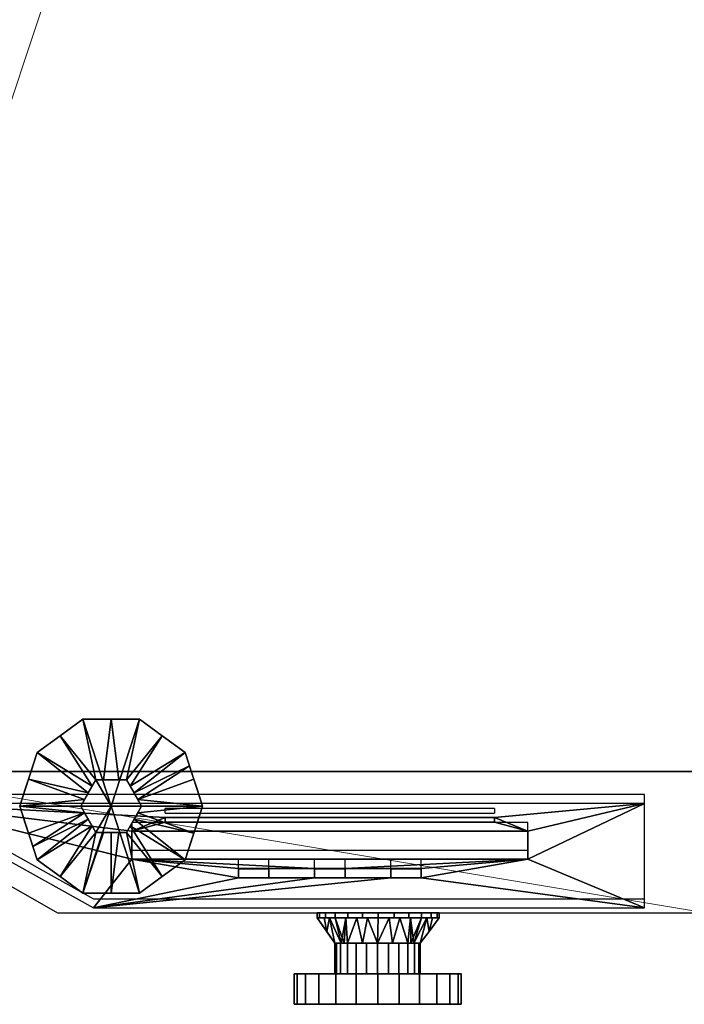
# Model space of a CAD drawing. Units: millimetres. Extents: x -1001 to 3786, y -1071 to 2501.
# Drawn here: x 107 to 326, y -940 to -617 of the extents above; entities that cross this region are included whole.
import ezdxf

# ---------------------------------------------------------------- set-up
doc = ezdxf.new("R2010")
doc.units = ezdxf.units.MM
for name, color, linetype in [('IQ_200_2D', 1, 'Continuous'), ('IQ_200_3D', 1, 'Continuous'), ('IQ_204_2D', 7, 'Continuous'), ('IQ_204_3D', 7, 'Continuous'), ('IQ_BLACK_3D', 250, 'Continuous'), ('IQ_DARKGRAY_3D', 252, 'Continuous'), ('IQ_RED_3D', 1, 'Continuous'), ('IQ_YELLOW_3D', 2, 'Continuous')]:
    doc.layers.add(name, color=color, linetype=linetype)

msp = doc.modelspace()

# ---------------------------------------------------------------- linework, layer by layer
at = {"layer": 'IQ_200_2D'}
for p, q in [((32.5, -860), (119.9, -910)), ((119.9, -910), (205.13, -910)), ((205.13, -911.6), (205.13, -910)), ((245.13, -911.6), (245.13, -910)), ((245.13, -910), (332.5, -910)), ((210.91, -920), (205.13, -911.6)), ((238.95, -920), (245.13, -911.6)), ((210.91, -920), (210.91, -930)), ((238.95, -930), (238.95, -920)), ((197.58, -940), (197.58, -930)), ((210.91, -930), (197.58, -930)), ((252.32, -930), (238.95, -930)), ((252.32, -940), (252.32, -930)), ((197.58, -940), (252.32, -940))]:
    msp.add_line(p, q, dxfattribs=at)
at = {"layer": 'IQ_204_2D'}
for p, q in [((38.96, -863.69), (332.5, -863.69)), ((312.5, -871.21), (70.22, -871.21)), ((70.22, -871.21), (131.75, -905.43)), ((312.5, -905.43), (312.5, -871.21)), ((155.25, -877.31), (155.25, -875.78)), ((263.25, -875.78), (155.25, -875.78)), ((155.25, -877.31), (263.25, -877.31)), ((263.25, -875.78), (263.25, -877.31)), ((144.25, -880.36), (144.25, -889.5)), ((274.25, -880.36), (144.25, -880.36)), ((274.25, -889.5), (274.25, -880.36)), ((144.25, -889.5), (274.25, -889.5)), ((179.25, -895.6), (179.25, -892.55)), ((189.25, -892.55), (179.25, -892.55)), ((189.25, -895.6), (189.25, -892.55)), ((204.25, -895.6), (204.25, -892.55)), ((214.25, -892.55), (204.25, -892.55)), ((214.25, -895.6), (214.25, -892.55)), ((229.25, -895.6), (229.25, -892.55)), ((239.25, -892.55), (229.25, -892.55)), ((239.25, -895.6), (239.25, -892.55)), ((179.25, -895.6), (189.25, -895.6)), ((204.25, -895.6), (214.25, -895.6)), ((229.25, -895.6), (239.25, -895.6)), ((131.75, -905.43), (312.5, -905.43)), ((205.13, -910), (245.13, -910)), ((205.13, -911.6), (245.13, -911.6)), ((238.95, -920), (210.91, -920)), ((238.95, -930), (210.91, -930))]:
    msp.add_line(p, q, dxfattribs=at)

# ---------------------------------------------------------------- meshes
at = {"layer": 'IQ_200_3D', "lineweight": 9}
mesh = msp.add_polyface(dxfattribs=at)
corners = [(32.5, 40, 1350), (32.5, -860, 1350), (38.78, -863.59, 1350), (332.5, -863.59, 1350), (332.5, 40, 1350)]
mesh.append_faces([[corners[k] for k in face] for face in [(4, 0, 1)]], dxfattribs={"vtx2": -1})
mesh.append_faces([[corners[k] for k in face] for face in [(1, 2, 3, 4)]], dxfattribs={"vtx3": -1})
mesh = msp.add_polyface(dxfattribs=at)
corners = [(32.5, 40, 80), (332.5, 40, 80), (332.5, -910, 80), (119.9, -910, 80), (32.5, -860, 80)]
mesh.append_faces([[corners[k] for k in face] for face in [(2, 3, 4)]], dxfattribs={"vtx2": -1})
mesh.append_faces([[corners[k] for k in face] for face in [(4, 0, 1, 2)]], dxfattribs={"vtx3": -1})
mesh = msp.add_polyface(dxfattribs=at)
corners = [(32.5, -860, 80), (119.9, -910, 80), (119.9, -910, 1204.99), (38.78, -863.59, 1350), (32.5, -860, 1350)]
mesh.append_faces([[corners[k] for k in face] for face in [(3, 4, 2)]], dxfattribs={"vtx1": -1})
mesh.append_faces([[corners[k] for k in face] for face in [(0, 1, 2, 4)]], dxfattribs={"vtx2": -1})
mesh = msp.add_polyface(dxfattribs=at)
corners = [(38.78, -863.59, 1350), (119.9, -910, 1204.99), (332.5, -910, 1204.99), (332.5, -863.59, 1350)]
mesh.append_faces([[corners[k] for k in face] for face in [(0, 1, 2, 3)]])
mesh = msp.add_polyface(dxfattribs=at)
corners = [(332.5, -910, 80), (332.5, -910, 1204.99), (119.9, -910, 1204.99), (119.9, -910, 80)]
mesh.append_faces([[corners[k] for k in face] for face in [(0, 1, 2, 3)]])
at = {"layer": 'IQ_204_3D'}
mesh = msp.add_polyface(dxfattribs=at)
corners = [(137.5, -875), (107.5, -875), (113.23, -857.37), (128.23, -846.47), (146.77, -846.47), (161.77, -857.37), (167.5, -875)]
mesh.append_faces([[corners[k] for k in face] for face in [(0, 4, 5, 6)]], dxfattribs={"vtx0": -1})
mesh.append_faces([[corners[k] for k in face] for face in [(0, 3, 4)]], dxfattribs={"vtx0": -1, "vtx2": -1})
mesh.append_faces([[corners[k] for k in face] for face in [(0, 1, 2, 3)]], dxfattribs={"vtx3": -1})
mesh = msp.add_polyface(dxfattribs=at)
corners = [(167.5, -875, 5), (161.77, -857.37, 5), (146.77, -846.47, 5), (128.23, -846.47, 5), (113.23, -857.37, 5), (107.5, -875, 5), (127.5, -875, 25), (132.5, -866.34, 25), (142.5, -866.34, 25), (147.5, -875, 25), (130, -870.67, 25), (137.5, -866.34, 25), (145, -870.67, 25), (110.36, -866.18, 5), (128.75, -872.83, 25), (164.64, -866.18, 5), (146.25, -872.83, 25), (120.73, -851.92, 5), (131.25, -868.5, 25), (143.75, -868.5, 25), (154.27, -851.92, 5), (140, -866.34, 25), (135, -866.34, 25), (137.5, -846.47, 5), (163.2, -861.77, 5)]
mesh.append_faces([[corners[k] for k in face] for face in [(0, 16, 9)]], dxfattribs={"vtx0": -1})
mesh.append_faces([[corners[k] for k in face] for face in [(20, 19, 1), (12, 1, 19), (19, 20, 8), (5, 14, 13), (4, 18, 17), (16, 24, 12)]], dxfattribs={"vtx0": -1, "vtx1": -1})
mesh.append_faces([[corners[k] for k in face] for face in [(17, 18, 7), (10, 4, 13), (4, 10, 18), (8, 20, 2), (16, 15, 24), (16, 0, 15), (3, 7, 22, 23), (7, 3, 17), (12, 24, 1)]], dxfattribs={"vtx0": -1, "vtx2": -1})
mesh.append_faces([[corners[k] for k in face] for face in [(23, 22, 11, 21)]], dxfattribs={"vtx0": -1, "vtx3": -1})
mesh.append_faces([[corners[k] for k in face] for face in [(14, 10, 13)]], dxfattribs={"vtx1": -1, "vtx2": -1})
mesh.append_faces([[corners[k] for k in face] for face in [(2, 23, 21, 8)]], dxfattribs={"vtx1": -1, "vtx3": -1})
mesh.append_faces([[corners[k] for k in face] for face in [(5, 6, 14)]], dxfattribs={"vtx2": -1})
mesh = msp.add_polyface(dxfattribs=at)
corners = [(167.5, -875), (161.77, -857.37), (146.77, -846.47), (128.23, -846.47), (113.23, -857.37), (107.5, -875), (107.5, -875, 5), (113.23, -857.37, 5), (128.23, -846.47, 5), (146.77, -846.47, 5), (161.77, -857.37, 5), (167.5, -875, 5), (111.13, -863.82), (110.36, -866.18, 5), (120.73, -851.92, 5), (120.73, -851.92), (137.5, -846.47), (137.5, -846.47, 5), (154.27, -851.92, 5), (154.27, -851.92), (163.87, -863.82, 5), (164.64, -866.18), (109.32, -869.41), (165.68, -869.41, 5)]
mesh.append_faces([[corners[k] for k in face] for face in [(7, 12, 13), (21, 23, 0), (1, 20, 21), (20, 1, 10)]], dxfattribs={"vtx0": -1, "vtx1": -1})
mesh.append_faces([[corners[k] for k in face] for face in [(13, 12, 22), (21, 20, 23), (7, 4, 12)]], dxfattribs={"vtx0": -1, "vtx2": -1})
mesh.append_faces([[corners[k] for k in face] for face in [(6, 13, 22)]], dxfattribs={"vtx1": -1, "vtx2": -1})
mesh.append_faces([[corners[k] for k in face] for face in [(15, 4, 7, 14), (14, 8, 3, 15), (17, 9, 2, 16), (19, 2, 9, 18), (18, 10, 1, 19), (16, 3, 8, 17)]], dxfattribs={"vtx1": -1, "vtx3": -1})
mesh.append_faces([[corners[k] for k in face] for face in [(22, 5, 6), (23, 11, 0)]], dxfattribs={"vtx2": -1})
mesh = msp.add_polyface(dxfattribs=at)
corners = [(147.5, -875, 80), (142.5, -866.34, 80), (132.5, -866.34, 80), (127.5, -875, 80), (137.5, -875, 80)]
mesh.append_faces([[corners[k] for k in face] for face in [(2, 3, 4)]], dxfattribs={"vtx2": -1})
mesh.append_faces([[corners[k] for k in face] for face in [(4, 0, 1, 2)]], dxfattribs={"vtx3": -1})
mesh = msp.add_polyface(dxfattribs=at)
corners = [(147.5, -875, 25), (142.5, -866.34, 25), (132.5, -866.34, 25), (127.5, -875, 25), (127.5, -875, 80), (132.5, -866.34, 80), (142.5, -866.34, 80), (147.5, -875, 80)]
mesh.append_faces([[corners[k] for k in face] for face in [(4, 5, 2, 3)]], dxfattribs={"vtx1": -1})
mesh.append_faces([[corners[k] for k in face] for face in [(1, 2, 5, 6)]], dxfattribs={"vtx1": -1, "vtx3": -1})
mesh.append_faces([[corners[k] for k in face] for face in [(6, 7, 0, 1)]], dxfattribs={"vtx3": -1})
mesh = msp.add_polyface(dxfattribs=at)
corners = [(137.5, -875), (167.5, -875), (161.77, -892.63), (146.77, -903.53), (128.23, -903.53), (113.23, -892.63), (107.5, -875)]
mesh.append_faces([[corners[k] for k in face] for face in [(0, 4, 5, 6)]], dxfattribs={"vtx0": -1})
mesh.append_faces([[corners[k] for k in face] for face in [(4, 0, 3)]], dxfattribs={"vtx0": -1, "vtx1": -1})
mesh.append_faces([[corners[k] for k in face] for face in [(0, 1, 2, 3)]], dxfattribs={"vtx3": -1})
mesh = msp.add_polyface(dxfattribs=at)
corners = [(107.5, -875, 5), (113.23, -892.63, 5), (128.23, -903.53, 5), (146.77, -903.53, 5), (161.77, -892.63, 5), (167.5, -875, 5), (147.5, -875, 25), (142.5, -883.66, 25), (132.5, -883.66, 25), (127.5, -875, 25), (145, -879.33, 25), (137.5, -883.66, 25), (130, -879.33, 25), (164.64, -883.82, 5), (146.25, -877.17, 25), (110.36, -883.82, 5), (128.75, -877.17, 25), (154.27, -898.08, 5), (143.75, -881.5, 25), (131.25, -881.5, 25), (120.73, -898.08, 5), (135, -883.66, 25), (140, -883.66, 25), (137.5, -903.53, 5), (111.8, -888.23, 5)]
mesh.append_faces([[corners[k] for k in face] for face in [(0, 16, 9)]], dxfattribs={"vtx0": -1})
mesh.append_faces([[corners[k] for k in face] for face in [(20, 19, 1), (19, 20, 8), (5, 14, 13), (4, 18, 17), (16, 24, 12), (12, 1, 19)]], dxfattribs={"vtx0": -1, "vtx1": -1})
mesh.append_faces([[corners[k] for k in face] for face in [(17, 18, 7), (10, 4, 13), (4, 10, 18), (22, 23, 3, 7), (8, 20, 2), (16, 15, 24), (16, 0, 15), (7, 3, 17), (21, 2, 23, 11), (12, 24, 1)]], dxfattribs={"vtx0": -1, "vtx2": -1})
mesh.append_faces([[corners[k] for k in face] for face in [(14, 10, 13), (21, 8, 2), (22, 11, 23)]], dxfattribs={"vtx1": -1, "vtx2": -1})
mesh.append_faces([[corners[k] for k in face] for face in [(5, 6, 14)]], dxfattribs={"vtx2": -1})
mesh = msp.add_polyface(dxfattribs=at)
corners = [(107.5, -875), (113.23, -892.63), (128.23, -903.53), (146.77, -903.53), (161.77, -892.63), (167.5, -875), (167.5, -875, 5), (161.77, -892.63, 5), (146.77, -903.53, 5), (128.23, -903.53, 5), (113.23, -892.63, 5), (107.5, -875, 5), (163.87, -886.18), (164.64, -883.82, 5), (154.27, -898.08, 5), (154.27, -898.08), (137.5, -903.53), (137.5, -903.53, 5), (120.73, -898.08, 5), (120.73, -898.08), (111.13, -886.18, 5), (110.36, -883.82), (165.68, -880.59), (109.32, -880.59, 5)]
mesh.append_faces([[corners[k] for k in face] for face in [(7, 12, 13), (21, 23, 0), (1, 20, 21), (20, 1, 10)]], dxfattribs={"vtx0": -1, "vtx1": -1})
mesh.append_faces([[corners[k] for k in face] for face in [(13, 12, 22), (21, 20, 23), (7, 4, 12)]], dxfattribs={"vtx0": -1, "vtx2": -1})
mesh.append_faces([[corners[k] for k in face] for face in [(6, 13, 22)]], dxfattribs={"vtx1": -1, "vtx2": -1})
mesh.append_faces([[corners[k] for k in face] for face in [(15, 4, 7, 14), (14, 8, 3, 15), (17, 9, 2, 16), (19, 2, 9, 18), (18, 10, 1, 19), (16, 3, 8, 17)]], dxfattribs={"vtx1": -1, "vtx3": -1})
mesh.append_faces([[corners[k] for k in face] for face in [(22, 5, 6), (23, 11, 0)]], dxfattribs={"vtx2": -1})
mesh = msp.add_polyface(dxfattribs=at)
corners = [(127.5, -875, 80), (132.5, -883.66, 80), (142.5, -883.66, 80), (147.5, -875, 80), (137.5, -875, 80)]
mesh.append_faces([[corners[k] for k in face] for face in [(0, 1, 4)]], dxfattribs={"vtx1": -1})
mesh.append_faces([[corners[k] for k in face] for face in [(2, 3, 4, 1)]], dxfattribs={"vtx2": -1})
mesh = msp.add_polyface(dxfattribs=at)
corners = [(127.5, -875, 25), (132.5, -883.66, 25), (142.5, -883.66, 25), (147.5, -875, 25), (147.5, -875, 80), (142.5, -883.66, 80), (132.5, -883.66, 80), (127.5, -875, 80)]
mesh.append_faces([[corners[k] for k in face] for face in [(4, 5, 2, 3)]], dxfattribs={"vtx1": -1})
mesh.append_faces([[corners[k] for k in face] for face in [(1, 2, 5, 6)]], dxfattribs={"vtx1": -1, "vtx3": -1})
mesh.append_faces([[corners[k] for k in face] for face in [(6, 7, 0, 1)]], dxfattribs={"vtx3": -1})
at = {"layer": 'IQ_BLACK_3D'}
mesh = msp.add_polyface(dxfattribs=at)
corners = [(155.25, -880.21, 1303.32), (263.25, -880.21, 1303.32), (263.25, -878.69, 1308.08), (155.25, -878.69, 1308.08), (179.25, -898.5, 1246.18), (189.25, -898.5, 1246.18), (189.25, -895.45, 1255.7), (179.25, -895.45, 1255.7), (204.25, -898.5, 1246.18), (214.25, -898.5, 1246.18), (214.25, -895.45, 1255.7), (204.25, -895.45, 1255.7), (229.25, -898.5, 1246.18), (239.25, -898.5, 1246.18), (239.25, -895.45, 1255.7), (229.25, -895.45, 1255.7)]
mesh.append_faces([[corners[k] for k in face] for face in [(1, 2, 3, 0), (6, 7, 4, 5), (10, 11, 8, 9), (14, 15, 12, 13)]])
mesh = msp.add_polyface(dxfattribs=at)
corners = [(274.25, -892.4, 1265.22), (274.25, -883.26, 1293.8), (144.25, -883.26, 1293.8), (144.25, -892.4, 1265.22)]
mesh.append_faces([[corners[k] for k in face] for face in [(0, 1, 2, 3)]])
at = {"layer": 'IQ_DARKGRAY_3D'}
mesh = msp.add_polyface(dxfattribs=at)
corners = [(312.5, -908.33, 1215.45), (312.5, -874.11, 1322.37), (70.22, -874.11, 1322.37), (131.75, -908.33, 1215.45), (274.25, -883.26, 1293.8), (274.25, -892.4, 1265.22), (144.25, -892.4, 1265.22), (144.25, -883.26, 1293.8), (214.25, -895.45, 1255.7), (214.25, -898.5, 1246.18), (204.25, -898.5, 1246.18), (204.25, -895.45, 1255.7), (239.25, -895.45, 1255.7), (239.25, -898.5, 1246.18), (229.25, -898.5, 1246.18), (229.25, -895.45, 1255.7), (189.25, -895.45, 1255.7), (189.25, -898.5, 1246.18), (179.25, -898.5, 1246.18), (179.25, -895.45, 1255.7), (263.25, -878.69, 1308.08), (263.25, -880.21, 1303.32), (155.25, -880.21, 1303.32), (155.25, -878.69, 1308.08)]
mesh.append_faces([[corners[k] for k in face] for face in [(5, 1, 4), (1, 5, 0)]], dxfattribs={"vtx0": -1, "vtx1": -1})
mesh.append_faces([[corners[k] for k in face] for face in [(6, 3, 18), (2, 7, 23), (5, 13, 0), (4, 1, 20)]], dxfattribs={"vtx0": -1, "vtx1": -1, "vtx2": -1})
mesh.append_faces([[corners[k] for k in face] for face in [(6, 18, 19), (17, 10, 11, 16), (2, 6, 7), (6, 2, 3), (22, 7, 4, 21), (9, 14, 15, 8), (5, 12, 13), (0, 13, 14, 3)]], dxfattribs={"vtx0": -1, "vtx2": -1})
mesh.append_faces([[corners[k] for k in face] for face in [(6, 19, 16, 11)]], dxfattribs={"vtx0": -1, "vtx2": -1, "vtx3": -1})
mesh.append_faces([[corners[k] for k in face] for face in [(22, 23, 7), (20, 21, 4)]], dxfattribs={"vtx1": -1, "vtx2": -1})
mesh.append_faces([[corners[k] for k in face] for face in [(17, 18, 3, 10), (9, 10, 3, 14), (15, 12, 5, 8)]], dxfattribs={"vtx1": -1, "vtx2": -1, "vtx3": -1})
mesh.append_faces([[corners[k] for k in face] for face in [(5, 6, 11, 8), (1, 2, 23, 20)]], dxfattribs={"vtx1": -1, "vtx3": -1})
at = {"layer": 'IQ_RED_3D'}
mesh = msp.add_polyface(dxfattribs=at)
corners = [(252.32, -930, 1100), (251.39, -930, 1092.92), (248.66, -930, 1086.31), (244.31, -930, 1080.64), (238.64, -930, 1076.29), (232.04, -930, 1073.56), (224.95, -930, 1072.63), (217.87, -930, 1073.56), (211.26, -930, 1076.29), (205.59, -930, 1080.64), (201.24, -930, 1086.31), (198.51, -930, 1092.92), (197.58, -930, 1100), (198.51, -930, 1107.08), (201.24, -930, 1113.69), (205.59, -930, 1119.36), (211.26, -930, 1123.71), (217.87, -930, 1126.44), (224.95, -930, 1127.37), (232.04, -930, 1126.44), (238.64, -930, 1123.71), (244.31, -930, 1119.36), (248.66, -930, 1113.69), (251.39, -930, 1107.08)]
mesh.append_faces([[corners[k] for k in face] for face in [(16, 13, 14, 15)]], dxfattribs={"vtx0": -1})
mesh.append_faces([[corners[k] for k in face] for face in [(3, 13, 22)]], dxfattribs={"vtx0": -1, "vtx1": -1, "vtx2": -1})
mesh.append_faces([[corners[k] for k in face] for face in [(13, 3, 8, 11)]], dxfattribs={"vtx0": -1, "vtx1": -1, "vtx2": -1, "vtx3": -1})
mesh.append_faces([[corners[k] for k in face] for face in [(23, 2, 3, 22)]], dxfattribs={"vtx0": -1, "vtx2": -1})
mesh.append_faces([[corners[k] for k in face] for face in [(12, 13, 11)]], dxfattribs={"vtx1": -1})
mesh.append_faces([[corners[k] for k in face] for face in [(16, 17, 22, 13)]], dxfattribs={"vtx1": -1, "vtx2": -1, "vtx3": -1})
mesh.append_faces([[corners[k] for k in face] for face in [(17, 18, 21, 22)]], dxfattribs={"vtx1": -1, "vtx3": -1})
mesh.append_faces([[corners[k] for k in face] for face in [(6, 7, 8, 5), (0, 1, 2, 23), (19, 20, 21, 18)]], dxfattribs={"vtx2": -1})
mesh.append_faces([[corners[k] for k in face] for face in [(3, 4, 5, 8)]], dxfattribs={"vtx2": -1, "vtx3": -1})
mesh.append_faces([[corners[k] for k in face] for face in [(8, 9, 10, 11)]], dxfattribs={"vtx3": -1})
mesh = msp.add_polyface(dxfattribs=at)
corners = [(197.58, -930, 1100), (198.51, -930, 1092.92), (201.24, -930, 1086.31), (205.59, -930, 1080.64), (211.26, -930, 1076.29), (217.87, -930, 1073.56), (224.95, -930, 1072.63), (232.04, -930, 1073.56), (238.64, -930, 1076.29), (244.31, -930, 1080.64), (248.66, -930, 1086.31), (251.39, -930, 1092.92), (252.32, -930, 1100), (252.32, -940, 1100), (251.39, -940, 1092.92), (248.66, -940, 1086.31), (244.31, -940, 1080.64), (238.64, -940, 1076.29), (232.04, -940, 1073.56), (224.95, -940, 1072.63), (217.87, -940, 1073.56), (211.26, -940, 1076.29), (205.59, -940, 1080.64), (201.24, -940, 1086.31), (198.51, -940, 1092.92), (197.58, -940, 1100)]
mesh.append_faces([[corners[k] for k in face] for face in [(13, 14, 11, 12), (0, 1, 24, 25)]], dxfattribs={"vtx1": -1})
mesh.append_faces([[corners[k] for k in face] for face in [(14, 15, 10, 11), (16, 17, 8, 9), (15, 16, 9, 10), (17, 18, 7, 8), (6, 7, 18, 19), (19, 20, 5, 6), (20, 21, 4, 5), (22, 23, 2, 3), (21, 22, 3, 4), (23, 24, 1, 2)]], dxfattribs={"vtx1": -1, "vtx3": -1})
mesh = msp.add_polyface(dxfattribs=at)
corners = [(252.32, -930, 1100), (251.39, -930, 1107.08), (248.66, -930, 1113.69), (244.31, -930, 1119.36), (238.64, -930, 1123.71), (232.04, -930, 1126.44), (224.95, -930, 1127.37), (217.87, -930, 1126.44), (211.26, -930, 1123.71), (205.59, -930, 1119.36), (201.24, -930, 1113.69), (198.51, -930, 1107.08), (197.58, -930, 1100), (197.58, -940, 1100), (198.51, -940, 1107.08), (201.24, -940, 1113.69), (205.59, -940, 1119.36), (211.26, -940, 1123.71), (217.87, -940, 1126.44), (224.95, -940, 1127.37), (232.04, -940, 1126.44), (238.64, -940, 1123.71), (244.31, -940, 1119.36), (248.66, -940, 1113.69), (251.39, -940, 1107.08), (252.32, -940, 1100)]
mesh.append_faces([[corners[k] for k in face] for face in [(13, 14, 11, 12), (0, 1, 24, 25)]], dxfattribs={"vtx1": -1})
mesh.append_faces([[corners[k] for k in face] for face in [(14, 15, 10, 11), (16, 17, 8, 9), (15, 16, 9, 10), (17, 18, 7, 8), (6, 7, 18, 19), (19, 20, 5, 6), (20, 21, 4, 5), (22, 23, 2, 3), (21, 22, 3, 4), (23, 24, 1, 2)]], dxfattribs={"vtx1": -1, "vtx3": -1})
mesh = msp.add_polyface(dxfattribs=at)
corners = [(252.32, -940, 1100), (251.39, -940, 1107.08), (248.66, -940, 1113.69), (244.31, -940, 1119.36), (238.64, -940, 1123.71), (232.04, -940, 1126.44), (224.95, -940, 1127.37), (217.87, -940, 1126.44), (211.26, -940, 1123.71), (205.59, -940, 1119.36), (201.24, -940, 1113.69), (198.51, -940, 1107.08), (197.58, -940, 1100), (198.51, -940, 1092.92), (201.24, -940, 1086.31), (205.59, -940, 1080.64), (211.26, -940, 1076.29), (217.87, -940, 1073.56), (224.95, -940, 1072.63), (232.04, -940, 1073.56), (238.64, -940, 1076.29), (244.31, -940, 1080.64), (248.66, -940, 1086.31), (251.39, -940, 1092.92)]
mesh.append_faces([[corners[k] for k in face] for face in [(16, 14, 15), (21, 19, 20)]], dxfattribs={"vtx0": -1})
mesh.append_faces([[corners[k] for k in face] for face in [(21, 11, 16, 19)]], dxfattribs={"vtx0": -1, "vtx1": -1, "vtx2": -1, "vtx3": -1})
mesh.append_faces([[corners[k] for k in face] for face in [(16, 11, 13, 14)]], dxfattribs={"vtx0": -1, "vtx1": -1, "vtx3": -1})
mesh.append_faces([[corners[k] for k in face] for face in [(3, 6, 7, 2), (22, 0, 1, 21)]], dxfattribs={"vtx0": -1, "vtx2": -1})
mesh.append_faces([[corners[k] for k in face] for face in [(2, 7, 8, 11), (21, 1, 2, 11)]], dxfattribs={"vtx0": -1, "vtx2": -1, "vtx3": -1})
mesh.append_faces([[corners[k] for k in face] for face in [(10, 11, 8, 9), (23, 0, 22), (12, 13, 11)]], dxfattribs={"vtx1": -1})
mesh.append_faces([[corners[k] for k in face] for face in [(3, 4, 5, 6), (16, 17, 18, 19)]], dxfattribs={"vtx3": -1})
at = {"layer": 'IQ_YELLOW_3D'}
mesh = msp.add_polyface(dxfattribs=at)
corners = [(245.13, -910, 1100), (244.45, -910, 1094.82), (242.45, -910, 1090), (239.27, -910, 1085.86), (235.13, -910, 1082.68), (230.31, -910, 1080.68), (225.13, -910, 1080), (219.95, -910, 1080.68), (215.13, -910, 1082.68), (210.99, -910, 1085.86), (207.81, -910, 1090), (205.81, -910, 1094.82), (205.13, -910, 1100), (205.81, -910, 1105.18), (207.81, -910, 1110), (210.99, -910, 1114.14), (215.13, -910, 1117.32), (219.95, -910, 1119.32), (225.13, -910, 1120), (230.31, -910, 1119.32), (235.13, -910, 1117.32), (239.27, -910, 1114.14), (242.45, -910, 1110), (244.45, -910, 1105.18)]
mesh.append_faces([[corners[k] for k in face] for face in [(4, 2, 3), (19, 17, 18), (14, 12, 13)]], dxfattribs={"vtx0": -1})
mesh.append_faces([[corners[k] for k in face] for face in [(8, 15, 2, 4)]], dxfattribs={"vtx0": -1, "vtx1": -1, "vtx2": -1, "vtx3": -1})
mesh.append_faces([[corners[k] for k in face] for face in [(2, 15, 21, 22)]], dxfattribs={"vtx0": -1, "vtx1": -1, "vtx3": -1})
mesh.append_faces([[corners[k] for k in face] for face in [(8, 4, 5)]], dxfattribs={"vtx0": -1, "vtx2": -1})
mesh.append_faces([[corners[k] for k in face] for face in [(14, 8, 9, 12)]], dxfattribs={"vtx0": -1, "vtx2": -1, "vtx3": -1})
mesh.append_faces([[corners[k] for k in face] for face in [(7, 8, 5, 6), (11, 12, 9, 10), (1, 2, 23, 0)]], dxfattribs={"vtx1": -1})
mesh.append_faces([[corners[k] for k in face] for face in [(14, 15, 8), (16, 17, 19, 15), (22, 23, 2)]], dxfattribs={"vtx1": -1, "vtx2": -1})
mesh.append_faces([[corners[k] for k in face] for face in [(19, 20, 21, 15)]], dxfattribs={"vtx2": -1, "vtx3": -1})
mesh = msp.add_polyface(dxfattribs=at)
corners = [(205.13, -910, 1100), (205.81, -910, 1094.82), (207.81, -910, 1090), (210.99, -910, 1085.86), (215.13, -910, 1082.68), (219.95, -910, 1080.68), (225.13, -910, 1080), (230.31, -910, 1080.68), (235.13, -910, 1082.68), (239.27, -910, 1085.86), (242.45, -910, 1090), (244.45, -910, 1094.82), (245.13, -910, 1100), (245.13, -911.6, 1100), (244.45, -911.6, 1094.82), (242.45, -911.6, 1090), (239.27, -911.6, 1085.86), (235.13, -911.6, 1082.68), (230.31, -911.6, 1080.68), (225.13, -911.6, 1080), (219.95, -911.6, 1080.68), (215.13, -911.6, 1082.68), (210.99, -911.6, 1085.86), (207.81, -911.6, 1090), (205.81, -911.6, 1094.82), (205.13, -911.6, 1100)]
mesh.append_faces([[corners[k] for k in face] for face in [(13, 14, 11, 12), (0, 1, 24, 25)]], dxfattribs={"vtx1": -1})
mesh.append_faces([[corners[k] for k in face] for face in [(14, 15, 10, 11), (16, 17, 8, 9), (15, 16, 9, 10), (17, 18, 7, 8), (6, 7, 18, 19), (19, 20, 5, 6), (20, 21, 4, 5), (22, 23, 2, 3), (21, 22, 3, 4), (23, 24, 1, 2)]], dxfattribs={"vtx1": -1, "vtx3": -1})
mesh = msp.add_polyface(dxfattribs=at)
corners = [(245.13, -910, 1100), (244.45, -910, 1105.18), (242.45, -910, 1110), (239.27, -910, 1114.14), (235.13, -910, 1117.32), (230.31, -910, 1119.32), (225.13, -910, 1120), (219.95, -910, 1119.32), (215.13, -910, 1117.32), (210.99, -910, 1114.14), (207.81, -910, 1110), (205.81, -910, 1105.18), (205.13, -910, 1100), (205.13, -911.6, 1100), (205.81, -911.6, 1105.18), (207.81, -911.6, 1110), (210.99, -911.6, 1114.14), (215.13, -911.6, 1117.32), (219.95, -911.6, 1119.32), (225.13, -911.6, 1120), (230.31, -911.6, 1119.32), (235.13, -911.6, 1117.32), (239.27, -911.6, 1114.14), (242.45, -911.6, 1110), (244.45, -911.6, 1105.18), (245.13, -911.6, 1100)]
mesh.append_faces([[corners[k] for k in face] for face in [(13, 14, 11, 12), (0, 1, 24, 25)]], dxfattribs={"vtx1": -1})
mesh.append_faces([[corners[k] for k in face] for face in [(14, 15, 10, 11), (16, 17, 8, 9), (15, 16, 9, 10), (17, 18, 7, 8), (6, 7, 18, 19), (19, 20, 5, 6), (20, 21, 4, 5), (22, 23, 2, 3), (21, 22, 3, 4), (23, 24, 1, 2)]], dxfattribs={"vtx1": -1, "vtx3": -1})
mesh = msp.add_polyface(dxfattribs=at)
corners = [(245.13, -911.6, 1100), (244.45, -911.6, 1105.18), (242.45, -911.6, 1110), (239.27, -911.6, 1114.14), (235.13, -911.6, 1117.32), (230.31, -911.6, 1119.32), (225.13, -911.6, 1120), (219.95, -911.6, 1119.32), (215.13, -911.6, 1117.32), (210.99, -911.6, 1114.14), (207.81, -911.6, 1110), (205.81, -911.6, 1105.18), (205.13, -911.6, 1100), (205.81, -911.6, 1094.82), (207.81, -911.6, 1090), (210.99, -911.6, 1085.86), (215.13, -911.6, 1082.68), (219.95, -911.6, 1080.68), (225.13, -911.6, 1080), (230.31, -911.6, 1080.68), (235.13, -911.6, 1082.68), (239.27, -911.6, 1085.86), (242.45, -911.6, 1090), (244.45, -911.6, 1094.82)]
mesh.append_faces([[corners[k] for k in face] for face in [(5, 3, 4), (15, 12, 13, 14), (19, 17, 18)]], dxfattribs={"vtx0": -1})
mesh.append_faces([[corners[k] for k in face] for face in [(23, 2, 22)]], dxfattribs={"vtx0": -1, "vtx1": -1})
mesh.append_faces([[corners[k] for k in face] for face in [(3, 9, 22, 2)]], dxfattribs={"vtx0": -1, "vtx1": -1, "vtx2": -1})
mesh.append_faces([[corners[k] for k in face] for face in [(10, 15, 16)]], dxfattribs={"vtx0": -1, "vtx2": -1})
mesh.append_faces([[corners[k] for k in face] for face in [(5, 8, 9, 3)]], dxfattribs={"vtx0": -1, "vtx2": -1, "vtx3": -1})
mesh.append_faces([[corners[k] for k in face] for face in [(9, 10, 16, 22)]], dxfattribs={"vtx1": -1, "vtx2": -1, "vtx3": -1})
mesh.append_faces([[corners[k] for k in face] for face in [(16, 17, 19, 20)]], dxfattribs={"vtx1": -1, "vtx3": -1})
mesh.append_faces([[corners[k] for k in face] for face in [(10, 11, 12, 15), (20, 21, 22, 16)]], dxfattribs={"vtx2": -1, "vtx3": -1})
mesh.append_faces([[corners[k] for k in face] for face in [(5, 6, 7, 8), (23, 0, 1, 2)]], dxfattribs={"vtx3": -1})
mesh = msp.add_polyface(dxfattribs=at)
corners = [(245.13, -911.6, 1100), (239.27, -911.6, 1085.86), (225.13, -911.6, 1080), (210.99, -911.6, 1085.86), (205.13, -911.6, 1100), (210.99, -911.6, 1114.14), (225.13, -911.6, 1120), (239.27, -911.6, 1114.14)]
mesh.append_faces([[corners[k] for k in face] for face in [(1, 7, 0)]], dxfattribs={"vtx0": -1})
mesh.append_faces([[corners[k] for k in face] for face in [(2, 3, 1)]], dxfattribs={"vtx1": -1})
mesh.append_faces([[corners[k] for k in face] for face in [(5, 6, 7, 1), (3, 4, 5, 1)]], dxfattribs={"vtx2": -1, "vtx3": -1})
mesh = msp.add_polyface(dxfattribs=at)
corners = [(205.13, -911.6, 1100), (210.99, -911.6, 1085.86), (225.13, -911.6, 1080), (239.27, -911.6, 1085.86), (245.13, -911.6, 1100), (238.91, -920, 1100.11), (234.81, -920, 1090.21), (224.91, -920, 1086.11), (215.01, -920, 1090.21), (210.91, -920, 1100.11), (207.34, -911.6, 1094.66), (218.06, -911.6, 1082.93), (232.2, -911.6, 1082.93), (242.92, -911.6, 1094.66), (208.21, -916.08, 1100.06), (241.81, -916.08, 1100.06), (219.96, -920, 1088.16), (229.86, -920, 1088.16), (209.16, -911.6, 1090.26), (212.96, -920, 1095.16), (241.09, -911.6, 1090.26), (236.86, -920, 1095.16), (235.74, -911.6, 1084.39), (235.83, -920, 1092.69), (214.52, -911.6, 1084.39), (221.59, -911.6, 1081.46), (228.67, -911.6, 1081.46)]
mesh.append_faces([[corners[k] for k in face] for face in [(14, 18, 9), (20, 21, 3), (3, 23, 22), (7, 26, 17), (23, 3, 21), (19, 24, 8), (9, 18, 19), (13, 15, 20), (24, 19, 1), (26, 7, 2)]], dxfattribs={"vtx0": -1, "vtx1": -1})
mesh.append_faces([[corners[k] for k in face] for face in [(14, 10, 18), (12, 6, 17), (16, 11, 25), (6, 12, 22)]], dxfattribs={"vtx0": -1, "vtx2": -1})
mesh.append_faces([[corners[k] for k in face] for face in [(18, 1, 19), (25, 2, 7), (7, 16, 25), (15, 5, 20), (5, 21, 20), (16, 8, 11), (23, 6, 22), (24, 11, 8), (26, 12, 17)]], dxfattribs={"vtx1": -1, "vtx2": -1})
mesh.append_faces([[corners[k] for k in face] for face in [(13, 4, 15), (14, 0, 10)]], dxfattribs={"vtx2": -1})
mesh = msp.add_polyface(dxfattribs=at)
corners = [(245.13, -911.6, 1100), (239.27, -911.6, 1114.14), (225.13, -911.6, 1120), (210.99, -911.6, 1114.14), (205.13, -911.6, 1100), (210.91, -920, 1100.11), (215.01, -920, 1110.01), (224.91, -920, 1114.11), (234.81, -920, 1110.01), (238.91, -920, 1100.11), (242.92, -911.6, 1105.34), (232.2, -911.6, 1117.07), (218.06, -911.6, 1117.07), (207.34, -911.6, 1105.34), (241.81, -916.08, 1100.06), (208.21, -916.08, 1100.06), (229.86, -920, 1112.06), (219.96, -920, 1112.06), (241.09, -911.6, 1109.74), (236.86, -920, 1105.06), (209.16, -911.6, 1109.74), (212.96, -920, 1105.06), (214.52, -911.6, 1115.61), (213.98, -920, 1107.54), (235.74, -911.6, 1115.61), (228.67, -911.6, 1118.54), (221.59, -911.6, 1118.54)]
mesh.append_faces([[corners[k] for k in face] for face in [(14, 18, 9), (20, 21, 3), (3, 23, 22), (7, 26, 17), (23, 3, 21), (19, 24, 8), (9, 18, 19), (13, 15, 20), (24, 19, 1), (26, 7, 2)]], dxfattribs={"vtx0": -1, "vtx1": -1})
mesh.append_faces([[corners[k] for k in face] for face in [(14, 10, 18), (12, 6, 17), (16, 11, 25), (6, 12, 22)]], dxfattribs={"vtx0": -1, "vtx2": -1})
mesh.append_faces([[corners[k] for k in face] for face in [(18, 1, 19), (25, 2, 7), (7, 16, 25), (15, 5, 20), (5, 21, 20), (16, 8, 11), (23, 6, 22), (24, 11, 8), (26, 12, 17)]], dxfattribs={"vtx1": -1, "vtx2": -1})
mesh.append_faces([[corners[k] for k in face] for face in [(13, 4, 15), (14, 0, 10)]], dxfattribs={"vtx2": -1})
mesh = msp.add_polyface(dxfattribs=at)
corners = [(238.91, -920, 1100), (238.43, -920, 1096.38), (237.03, -920, 1093), (234.81, -920, 1090.1), (231.91, -920, 1087.88), (228.53, -920, 1086.48), (224.91, -920, 1086), (221.28, -920, 1086.48), (217.91, -920, 1087.88), (215.01, -920, 1090.1), (212.78, -920, 1093), (211.38, -920, 1096.38), (210.91, -920, 1100), (211.38, -920, 1103.62), (212.78, -920, 1107), (215.01, -920, 1109.9), (217.91, -920, 1112.12), (221.28, -920, 1113.52), (224.91, -920, 1114), (228.53, -920, 1113.52), (231.91, -920, 1112.12), (234.81, -920, 1109.9), (237.03, -920, 1107), (238.43, -920, 1103.62)]
mesh.append_faces([[corners[k] for k in face] for face in [(17, 15, 16), (23, 21, 22)]], dxfattribs={"vtx0": -1})
mesh.append_faces([[corners[k] for k in face] for face in [(13, 8, 11, 12), (19, 13, 17, 18)]], dxfattribs={"vtx0": -1, "vtx1": -1})
mesh.append_faces([[corners[k] for k in face] for face in [(19, 23, 2)]], dxfattribs={"vtx0": -1, "vtx1": -1, "vtx2": -1})
mesh.append_faces([[corners[k] for k in face] for face in [(2, 5, 13, 19)]], dxfattribs={"vtx0": -1, "vtx1": -1, "vtx2": -1, "vtx3": -1})
mesh.append_faces([[corners[k] for k in face] for face in [(5, 7, 8, 13)]], dxfattribs={"vtx0": -1, "vtx2": -1, "vtx3": -1})
mesh.append_faces([[corners[k] for k in face] for face in [(1, 2, 23, 0)]], dxfattribs={"vtx1": -1})
mesh.append_faces([[corners[k] for k in face] for face in [(3, 4, 5, 2), (5, 6, 7)]], dxfattribs={"vtx2": -1})
mesh.append_faces([[corners[k] for k in face] for face in [(13, 14, 15, 17), (19, 20, 21, 23)]], dxfattribs={"vtx2": -1, "vtx3": -1})
mesh.append_faces([[corners[k] for k in face] for face in [(8, 9, 10, 11)]], dxfattribs={"vtx3": -1})
mesh = msp.add_polyface(dxfattribs=at)
corners = [(210.91, -920, 1100), (211.38, -920, 1096.38), (212.78, -920, 1093), (215.01, -920, 1090.1), (217.91, -920, 1087.88), (221.28, -920, 1086.48), (224.91, -920, 1086), (228.53, -920, 1086.48), (231.91, -920, 1087.88), (234.81, -920, 1090.1), (237.03, -920, 1093), (238.43, -920, 1096.38), (238.91, -920, 1100), (238.91, -930, 1100), (238.43, -930, 1096.38), (237.03, -930, 1093), (234.81, -930, 1090.1), (231.91, -930, 1087.88), (228.53, -930, 1086.48), (224.91, -930, 1086), (221.28, -930, 1086.48), (217.91, -930, 1087.88), (215.01, -930, 1090.1), (212.78, -930, 1093), (211.38, -930, 1096.38), (210.91, -930, 1100)]
mesh.append_faces([[corners[k] for k in face] for face in [(13, 14, 11, 12), (0, 1, 24, 25)]], dxfattribs={"vtx1": -1})
mesh.append_faces([[corners[k] for k in face] for face in [(14, 15, 10, 11), (16, 17, 8, 9), (15, 16, 9, 10), (17, 18, 7, 8), (6, 7, 18, 19), (19, 20, 5, 6), (20, 21, 4, 5), (22, 23, 2, 3), (21, 22, 3, 4), (23, 24, 1, 2)]], dxfattribs={"vtx1": -1, "vtx3": -1})
mesh = msp.add_polyface(dxfattribs=at)
corners = [(238.91, -920, 1100), (238.43, -920, 1103.62), (237.03, -920, 1107), (234.81, -920, 1109.9), (231.91, -920, 1112.12), (228.53, -920, 1113.52), (224.91, -920, 1114), (221.28, -920, 1113.52), (217.91, -920, 1112.12), (215.01, -920, 1109.9), (212.78, -920, 1107), (211.38, -920, 1103.62), (210.91, -920, 1100), (210.91, -930, 1100), (211.38, -930, 1103.62), (212.78, -930, 1107), (215.01, -930, 1109.9), (217.91, -930, 1112.12), (221.28, -930, 1113.52), (224.91, -930, 1114), (228.53, -930, 1113.52), (231.91, -930, 1112.12), (234.81, -930, 1109.9), (237.03, -930, 1107), (238.43, -930, 1103.62), (238.91, -930, 1100)]
mesh.append_faces([[corners[k] for k in face] for face in [(13, 14, 11, 12), (0, 1, 24, 25)]], dxfattribs={"vtx1": -1})
mesh.append_faces([[corners[k] for k in face] for face in [(14, 15, 10, 11), (16, 17, 8, 9), (15, 16, 9, 10), (17, 18, 7, 8), (6, 7, 18, 19), (19, 20, 5, 6), (20, 21, 4, 5), (22, 23, 2, 3), (21, 22, 3, 4), (23, 24, 1, 2)]], dxfattribs={"vtx1": -1, "vtx3": -1})
mesh = msp.add_polyface(dxfattribs=at)
corners = [(238.91, -920, 1100.11), (234.81, -920, 1110.01), (224.91, -920, 1114.11), (215.01, -920, 1110.01), (210.91, -920, 1100.11), (215.01, -920, 1090.21), (224.91, -920, 1086.11), (234.81, -920, 1090.21)]
mesh.append_faces([[corners[k] for k in face] for face in [(3, 5, 1, 2)]], dxfattribs={"vtx0": -1, "vtx1": -1})
mesh.append_faces([[corners[k] for k in face] for face in [(3, 4, 5), (5, 6, 7)]], dxfattribs={"vtx2": -1})
mesh.append_faces([[corners[k] for k in face] for face in [(7, 0, 1, 5)]], dxfattribs={"vtx2": -1, "vtx3": -1})
mesh = msp.add_polyface(dxfattribs=at)
corners = [(238.91, -930, 1100), (238.43, -930, 1103.62), (237.03, -930, 1107), (234.81, -930, 1109.9), (231.91, -930, 1112.12), (228.53, -930, 1113.52), (224.91, -930, 1114), (221.28, -930, 1113.52), (217.91, -930, 1112.12), (215.01, -930, 1109.9), (212.78, -930, 1107), (211.38, -930, 1103.62), (210.91, -930, 1100), (211.38, -930, 1096.38), (212.78, -930, 1093), (215.01, -930, 1090.1), (217.91, -930, 1087.88), (221.28, -930, 1086.48), (224.91, -930, 1086), (228.53, -930, 1086.48), (231.91, -930, 1087.88), (234.81, -930, 1090.1), (237.03, -930, 1093), (238.43, -930, 1096.38)]
mesh.append_faces([[corners[k] for k in face] for face in [(9, 7, 8), (3, 1, 2), (16, 14, 15), (19, 16, 17, 18), (13, 11, 12)]], dxfattribs={"vtx0": -1})
mesh.append_faces([[corners[k] for k in face] for face in [(22, 1, 5, 19), (19, 5, 11, 16)]], dxfattribs={"vtx0": -1, "vtx1": -1, "vtx2": -1, "vtx3": -1})
mesh.append_faces([[corners[k] for k in face] for face in [(16, 11, 13, 14)]], dxfattribs={"vtx0": -1, "vtx1": -1, "vtx3": -1})
mesh.append_faces([[corners[k] for k in face] for face in [(21, 22, 19, 20)]], dxfattribs={"vtx1": -1})
mesh.append_faces([[corners[k] for k in face] for face in [(23, 0, 1, 22)]], dxfattribs={"vtx2": -1})
mesh.append_faces([[corners[k] for k in face] for face in [(5, 6, 7, 11), (9, 10, 11, 7), (3, 4, 5, 1)]], dxfattribs={"vtx2": -1, "vtx3": -1})

doc.saveas('drawing.dxf')
